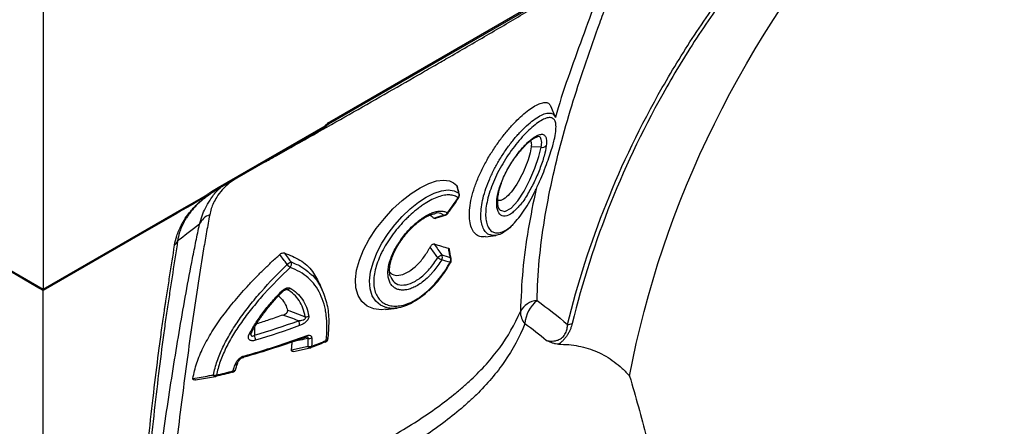
# Model space of a CAD drawing. Units: millimetres. Extents: x -817 to 7983, y -5015 to 1397.
# Drawn here: x 2024 to 2237, y -3330 to -3242 of the extents above; entities that cross this region are included whole.
import ezdxf

# ---------------------------------------------------------------- set-up
doc = ezdxf.new("R2010")
doc.units = ezdxf.units.MM
doc.header["$LTSCALE"] = 2
doc.layers.get('0').update_dxf_attribs({"color": 1})
doc.layers.add('152902', color=7, linetype='Continuous')

# ---------------------------------------------------------------- blocks, each defined once
blk = doc.blocks.new('1137650-M_003_ISO_view')
for p, q in [((269.63, -116.02), (353.63, -67.53)), ((269.83, -115.56), (353.83, -67.07)), ((207.89, -88.26), (207.89, -151.76)), ((318.63, -114.66), (317.67, -112.31)), ((268.6, -116.9), (245.52, -130.22)), ((245.74, -129.76), (268.81, -116.44)), ((315.54, -121.07), (313.38, -121)), ((297.32, -129.36), (297.4, -129.51)), ((297.57, -130.37), (297.32, -129.36)), ((292.33, -136.42), (293.63, -135.99)), ((303.51, -140.44), (305.7, -140.14)), ((260.01, -145.58), (259.01, -144.25)), ((260, -143.91), (260.83, -145.02)), ((292.48, -144), (291.53, -142.65)), ((268.46, -152.53), (267.76, -150.81)), ((260.63, -151.83), (259.84, -152.09)), ((281.89, -156.17), (284.38, -155.83)), ((261.56, -164.84), (263.85, -164.36)), ((262.03, -165.19), (265.58, -164.44)), ((248.78, -169.71), (248.81, -169.71)), ((240.84, -171.35), (245.12, -170.62))]:
    blk.add_line(p, q)
at = {"flags": 128}
for points in [[(268.81, -116.44), (268.83, -116.5), (268.85, -116.55), (268.85, -116.61), (268.85, -116.65), (268.84, -116.69), (268.82, -116.72), (268.81, -116.74)], [(306.72, -134.67), (307.66, -134.95), (309.02, -134.22), (310.46, -132.65), (311.82, -130.53), (313.05, -128.13), (314.13, -125.61), (315.02, -123.09), (315.54, -121.07), (315.54, -121.07), (315.54, -121.07)], [(281.99, -156.1), (280.97, -156.23), (279.33, -156.02), (277.91, -155.41), (276.78, -154.42), (275.95, -153.1), (275.49, -151.49), (275.38, -149.66), (275.63, -147.64), (276.23, -145.49), (277.15, -143.23), (278.37, -140.95), (279.89, -138.65), (281.63, -136.44), (283.5, -134.41), (285.47, -132.58), (287.44, -131.05), (289.38, -129.81), (291.21, -128.91), (292.9, -128.36), (294.41, -128.18), (295.71, -128.35), (296.58, -128.77), (297.32, -129.36), (297.32, -129.36)], [(243.16, -131.68), (242.46, -132.08), (241.3, -132.75), (240.14, -133.42), (238.98, -134.09), (237.82, -134.76)], [(237.89, -134.45), (241.68, -132.26), (243.23, -131.37)], [(281.81, -155.62), (280.83, -155.21), (279.78, -154.34), (279.03, -153.16), (278.58, -151.68), (278.45, -149.97), (278.66, -148.02), (279.19, -146.03), (280.03, -143.9), (281.1, -141.83), (282.43, -139.74), (283.88, -137.84), (285.51, -136.01), (287.21, -134.39), (288.99, -132.96), (290.7, -131.84), (292.4, -130.98), (293.99, -130.46), (295.46, -130.29), (296.69, -130.48), (297.72, -131.02), (297.72, -131.02)], [(297.61, -132.02), (297.65, -132.05), (297.67, -132.07), (297.68, -132.09), (297.68, -132.1), (297.68, -132.1)], [(177.89, -134.45), (192.89, -143.1), (207.89, -151.76)], [(207.89, -152.04), (206.48, -151.22), (200.82, -147.96), (177.96, -134.76)], [(207.89, -151.76), (222.89, -143.1), (237.89, -134.45)], [(237.82, -134.76), (236.4, -135.58), (230.75, -138.84), (207.89, -152.04)], [(295.28, -135.28), (295.31, -135.31), (295.33, -135.34), (295.35, -135.36), (295.35, -135.37), (295.35, -135.37)], [(259.22, -152.4), (259.28, -152.43), (259.34, -152.46), (259.38, -152.47), (259.41, -152.46), (259.43, -152.45)], [(264.56, -162.16), (264.54, -162.17), (264.49, -162.17)], [(268.82, -163.21), (268.8, -163.22), (268.74, -163.23)], [(251.04, -166.51), (251.08, -166.5), (251.11, -166.49), (251.14, -166.46), (251.17, -166.43), (251.19, -166.38), (251.21, -166.33), (251.23, -166.27), (251.24, -166.2)], [(248.81, -169.71), (248.81, -169.71), (248.85, -169.69), (248.87, -169.67), (248.9, -169.64), (248.92, -169.59), (248.94, -169.54), (248.95, -169.48), (248.96, -169.41)], [(245.13, -170.62), (245.1, -170.63), (245.05, -170.62), (244.99, -170.6), (244.93, -170.57), (244.87, -170.52), (244.81, -170.45), (244.75, -170.37), (244.7, -170.28)], [(245.18, -170.61), (245.19, -170.61), (245.22, -170.6), (245.24, -170.57), (245.27, -170.54), (245.29, -170.5), (245.3, -170.44), (245.32, -170.39), (245.33, -170.32)]]:
    blk.add_lwpolyline(points, dxfattribs=at)
for centre, radius, start, end in [((268.32, -116.49), 0.497, 304.1006, 5.8719), ((268.11, -116.03), 1, 299.9973, 314.3801), ((269.34, -115.61), 0.494, 305.1159, 6.1963), ((315.82, -120.04), 1.06, 254.5603, 320.0231), ((310.35, -122.41), 0.178, 324.2918, 14.689), ((245.24, -129.81), 0.497, 304.1006, 5.8719), ((242.57, -131.39), 0.655, 333.3758, 1.6306), ((243.84, -130.76), 0.443, 309.8957, 10.8029), ((296.8, -131.43), 1, 324.2507, 24.0524), ((296.87, -131.52), 1, 324.7098, 0), ((297.11, -131.47), 0.75, 12.6541, 36.3683), ((296.87, -131.52), 1, 0, 12.591), ((237.24, -134.47), 0.653, 333.0933, 1.6631), ((245.08, -139.16), 3.69, 108.9717, 157.2184), ((294.41, -134.7), 1.04, 273.8409, 326.4296), ((294.64, -135.11), 0.654, 255.1142, 286.7363), ((294.54, -134.78), 1, 286.9714, 324.278), ((235.26, -140.76), 1.78, 305.4604, 341.3961), ((298.53, -152.32), 9.14, 119.2789, 125.8618), ((293.09, -144.84), 1.08, 329.8763, 26.8692), ((265.75, -152.99), 8.31, 120.9924, 127.9322), ((267.28, -140.42), 8.96, 222.1957, 227.9782), ((260.38, -146.32), 1.17, 319.7062, 22.4545), ((297.87, -137.34), 8.92, 238.1698, 244.4364), ((294.92, -145.42), 1.08, 330.7559, 27.2294), ((295.95, -145.8), 0.168, 237.3988, 276.7167), ((295.41, -145.42), 0.679, 10.6559, 47.2332), ((295.1, -145.48), 1, 330.5205, 0), ((295.1, -145.48), 1, 0, 10.2552), ((260.51, -150.85), 0.989, 277.4119, 318.1364), ((314.98, -158.68), 4.48, 94.3121, 151.7718), ((319.17, -159.8), 7.19, 129.0469, 175.4003), ((315.08, -156.59), 4.05, 179.7055, 220.5539), ((261.38, -159.53), 1.95, 357.0344, 29.5631), ((264.65, -156.44), 1.29, 263.6307, 299.0829), ((321.26, -157.35), 2.04, 269.0017, 298.8332), ((252.48, -161.01), 0.462, 263.2547, 327.327), ((251.55, -162.66), 2.21, 356.5697, 25.4207), ((264.39, -161.85), 0.354, 297.8811, 4.1555), ((265.37, -161.06), 1.34, 260.8491, 295.1189), ((268.46, -162.28), 1, 291.6092, 352.8294), ((268.65, -162.89), 0.371, 298.5881, 4.0094), ((268.86, -162.28), 0.603, 285.1932, 347.6222), ((269.01, -162.35), 0.442, 353.074, 21.7319), ((265.43, -162.75), 1.39, 257.3297, 290.3666), ((265.62, -163.91), 0.533, 201.7054, 265.7736), ((265.38, -163.46), 1, 281.8353, 290.4225), ((265.56, -164.08), 0.361, 298.3831, 4.5446), ((249.39, -167.43), 0.581, 269.4533, 337.0339), ((248.56, -168.74), 1, 284.5407, 345.9298), ((248.93, -168.76), 0.644, 273.3607, 339.9441), ((245.09, -168.95), 1.39, 253.6665, 279.7783), ((244.95, -169.64), 1, 279.7572, 283.3773)]:
    blk.add_arc(centre, radius, start, end)
for points, knots in [([(334.65, -170.52), (341.69, -133.08), (359.28, -97.34), (396.02, -54.81), (405.83, -43.46), (415.63, -32.11)], [0.4062269, 0.4062269, 0.4062269, 0.4062269, 0.840945, 0.840945, 0.9992, 0.9992, 0.9992, 0.9992]), ([(321.22, -159.39), (323.4, -150.48), (326.2, -141.75), (333.03, -124.68), (337.06, -116.32), (344.04, -104.09), (346.52, -100.06), (350.48, -94.08), (351.85, -92.1), (354.65, -88.17), (356.1, -86.22), (358.32, -83.31), (359.07, -82.35), (360.59, -80.43), (362.86, -77.54), (368.17, -70.82), (372.71, -65.05), (375.74, -61.21)], [0, 0, 0, 0, 0.25, 0.25, 0.5, 0.5, 0.625, 0.625, 0.6875, 0.6875, 0.75, 0.75, 0.78125, 0.78125, 0.8125, 0.875, 1, 1, 1, 1]), ([(376.6, -61.22), (373.58, -65.05), (369.04, -70.8), (363.75, -77.5), (361.49, -80.38), (360.35, -81.81), (359.98, -82.29), (359.23, -83.26), (358.86, -83.74), (357.01, -86.15), (355.57, -88.1), (352.77, -92.02), (351.41, -94), (347.46, -99.96), (344.98, -103.98), (338.02, -116.18), (334, -124.51), (327.2, -141.55), (324.41, -150.25), (322.24, -159.14)], [0, 0, 0, 0, 0.125, 0.1875, 0.21875, 0.21875, 0.234375, 0.234375, 0.25, 0.25, 0.3125, 0.3125, 0.375, 0.375, 0.5, 0.5, 0.75, 0.75, 1, 1, 1, 1]), ([(255.96, -124.19), (256.77, -123.74), (260.3, -121.75), (266.34, -118.35), (274.09, -113.95), (281.65, -109.64), (287.77, -106.13), (292.44, -103.44), (297.62, -100.45), (304.39, -96.51), (312.6, -91.69), (320.45, -87.04), (325.12, -84.23), (327.46, -82.83)], [0, 0, 0, 0, 0.028629, 0.125499, 0.222385, 0.320247, 0.418113, 0.465956, 0.510531, 0.631922, 0.753302, 0.876684, 1, 1, 1, 1]), ([(314.64, -154.22), (314.74, -148.4), (315.31, -142.6), (317.17, -131.04), (318.46, -125.29), (321.54, -113.87), (323.32, -108.22), (326.18, -99.83), (327.17, -97.05), (328.68, -92.9), (329.19, -91.52), (329.96, -89.46), (330.21, -88.77), (330.73, -87.4), (330.98, -86.71), (331.24, -86.03)], [0, 0, 0, 0, 0.25, 0.25, 0.5, 0.5, 0.75, 0.75, 0.875, 0.875, 0.9375, 0.9375, 0.96875, 0.96875, 1, 1, 1, 1]), ([(328.36, -86.9), (326.23, -92.53), (323.04, -100.99), (319.85, -110.3), (318.8, -113.9), (318.6, -114.58)], [0, 0, 0, 0, 0.617723, 0.926994, 1, 1, 1, 1]), ([(303.5, -140.37), (303.28, -140.42), (302.64, -140.54), (301.75, -140.2), (300.89, -139.42), (300.3, -138.18), (300, -136.61), (300, -134.72), (300.3, -132.61), (300.9, -130.33), (301.76, -127.95), (302.87, -125.54), (304.17, -123.17), (305.62, -120.89), (307.15, -118.78), (308.74, -116.87), (310.31, -115.2), (311.82, -113.81), (313.24, -112.7), (314.52, -111.91), (315.66, -111.44), (316.58, -111.35), (317.29, -111.59), (317.53, -112.08), (317.65, -112.32)], [0, 0, 0, 0, 0.02642, 0.076287, 0.126147, 0.174124, 0.222093, 0.268813, 0.315526, 0.361431, 0.407334, 0.452465, 0.497596, 0.542003, 0.586417, 0.630403, 0.674395, 0.718466, 0.762547, 0.808295, 0.854055, 0.902828, 0.951613, 1, 1, 1, 1]), ([(302.61, -133.97), (302.71, -133.34), (302.92, -132.08), (303.54, -130.01), (304.38, -127.87), (305.41, -125.71), (306.61, -123.58), (307.95, -121.54), (309.39, -119.62), (310.89, -117.88), (312.42, -116.35), (313.91, -115.12), (315.3, -114.22), (316.51, -113.71), (317.48, -113.63), (318.05, -113.78), (318.23, -114.06), (318.25, -114.1)], [0, 0, 0, 0, 0.066152, 0.134129, 0.199959, 0.267656, 0.33347, 0.401216, 0.468497, 0.537856, 0.608771, 0.68205, 0.756841, 0.834161, 0.909744, 0.987658, 1, 1, 1, 1]), ([(318.67, -117.69), (318.71, -117.2), (318.78, -116.29), (318.58, -115.4), (318.18, -114.83), (317.53, -114.61), (316.63, -114.75), (315.52, -115.28), (314.25, -116.15), (312.87, -117.34), (311.47, -118.77), (310.07, -120.42), (308.73, -122.21), (307.48, -124.12), (306.35, -126.1), (305.38, -128.12), (304.58, -130.11), (303.98, -132.05), (303.77, -133.22), (303.66, -133.81)], [0, 0, 0, 0, 0.068896, 0.128475, 0.188058, 0.251896, 0.31572, 0.378601, 0.441461, 0.50071, 0.559944, 0.61587, 0.671796, 0.726377, 0.780958, 0.835539, 0.890125, 0.945061, 1, 1, 1, 1]), ([(318.25, -114.1), (318.4, -114.23), (318.56, -114.36), (318.61, -114.64), (318.62, -114.66)], [0, 0, 0, 0, 0.939114, 1, 1, 1, 1]), ([(268.8, -116.75), (268.86, -116.69), (269.01, -116.53), (269.28, -116.26), (269.53, -116.07), (269.67, -116), (269.69, -115.98)], [0, 0, 0, 0, 0.184982, 0.474183, 0.904581, 1, 1, 1, 1]), ([(268.81, -116.44), (268.86, -116.39), (268.9, -116.35), (268.98, -116.26), (269.02, -116.22), (269.14, -116.09), (269.23, -116.01), (269.48, -115.79), (269.66, -115.66), (269.83, -115.56)], [0, 0, 0, 0, 0.125, 0.125, 0.25, 0.25, 0.5, 0.5, 1, 1, 1, 1]), ([(310.53, -122.37), (310.97, -121.79), (311.41, -121.27), (312.07, -120.57), (312.29, -120.35), (312.71, -119.94), (312.92, -119.75), (313.32, -119.41), (313.52, -119.25), (313.9, -118.97), (314.09, -118.85), (314.62, -118.53), (314.94, -118.39), (315.36, -118.29), (315.5, -118.27), (315.74, -118.26), (315.85, -118.28), (316.06, -118.35), (316.15, -118.4), (316.31, -118.53), (316.38, -118.62), (316.56, -118.92), (316.63, -119.19), (316.7, -119.86), (316.69, -120.26), (316.63, -120.72)], [0, 0, 0, 0, 0.125, 0.125, 0.1875, 0.1875, 0.25, 0.25, 0.3125, 0.3125, 0.375, 0.375, 0.5, 0.5, 0.5625, 0.5625, 0.625, 0.625, 0.6875, 0.6875, 0.75, 0.75, 0.875, 0.875, 1, 1, 1, 1]), ([(310.67, -136.35), (310.68, -136.35), (311.08, -135.89), (311.89, -134.69), (313.06, -132.79), (314.17, -130.67), (315.18, -128.51), (316.09, -126.36), (316.86, -124.34), (317.52, -122.44), (318.01, -120.83), (318.44, -119.18), (318.58, -118.26), (318.67, -117.69)], [0, 0, 0, 0, 0.000422, 0.108694, 0.21693, 0.321606, 0.426217, 0.522752, 0.619264, 0.710539, 0.801845, 0.877667, 1, 1, 1, 1]), ([(311.86, -120.92), (311.93, -120.85), (312.3, -120.43), (312.94, -119.86), (313.73, -119.25), (314.31, -118.93), (314.66, -118.82), (314.69, -118.82), (314.7, -118.82)], [0, 0, 0, 0, 0.048661, 0.290366, 0.529584, 0.763256, 0.970536, 1, 1, 1, 1]), ([(315.54, -121.07), (315.54, -121.07), (315.58, -120.83), (315.7, -119.98), (315.54, -119.07), (315.15, -118.63), (314.71, -118.83), (314.7, -118.83)], [0, 0, 0, 0, 0.000007, 0.151981, 0.574785, 0.99005, 1, 1, 1, 1]), ([(313.38, -121), (313.29, -121.56), (313.1, -122.67), (312.36, -124.85), (311.38, -127.06), (310.24, -129.14), (308.98, -130.92), (307.7, -132.16), (306.68, -132.74), (306.27, -132.54), (306.14, -132.48)], [0, 0, 0, 0, 0.133082, 0.265813, 0.390871, 0.516293, 0.646983, 0.786008, 0.932367, 1, 1, 1, 1]), ([(310.5, -122.53), (310.7, -122.27), (311.16, -121.67), (311.61, -121.19), (311.86, -120.92)], [0, 0, 0, 0, 0.435115, 1, 1, 1, 1]), ([(316.63, -120.72), (316.51, -121.44), (316.25, -122.88), (315.28, -125.73), (314.01, -128.68), (312.55, -131.34), (311.48, -133.05), (310.95, -133.58), (310.94, -133.59)], [0, 0, 0, 0, 0.202825, 0.408944, 0.601731, 0.794598, 0.996732, 1, 1, 1, 1]), ([(313.22, -119.66), (313.32, -119.91), (313.44, -120.25), (313.39, -120.85), (313.38, -121)], [0, 0, 0, 0, 0.737556, 1, 1, 1, 1]), ([(310.94, -133.59), (310.38, -134.19), (309.24, -135.45), (307.69, -136.11), (306.49, -135.72), (305.86, -134.24), (305.92, -131.93), (306.69, -129.09), (308.05, -126.09), (309.44, -123.82), (310.29, -122.68), (310.53, -122.37)], [0, 0, 0, 0, 0.117687, 0.242028, 0.366764, 0.489557, 0.61001, 0.727995, 0.843224, 0.956474, 1, 1, 1, 1]), ([(310.01, -123.22), (310.11, -123.08), (310.27, -122.83), (310.44, -122.61), (310.5, -122.52)], [0, 0, 0, 0, 0.600318, 1, 1, 1, 1]), ([(249.2, -128.1), (248.9, -128.29), (247.95, -128.89), (246.57, -130.23), (245.41, -131.76), (244.67, -133.13), (244.17, -134.41), (243.98, -135.23), (243.88, -135.67)], [0, 0, 0, 0, 0.096428, 0.303607, 0.495828, 0.655596, 0.815749, 1, 1, 1, 1]), ([(297.84, -131.3), (297.83, -131.25), (297.7, -130.62), (297.54, -130.04), (297.4, -129.51)], [0, 0, 0, 0, 0.088537, 1, 1, 1, 1]), ([(306.86, -128.89), (306.6, -129.73), (306.05, -131.47), (306.04, -133.43), (306.31, -134.56), (306.69, -134.66), (306.72, -134.67)], [0, 0, 0, 0, 0.304151, 0.634502, 0.970401, 1, 1, 1, 1]), ([(236.29, -142.21), (236.39, -141.58), (236.54, -140.91), (236.89, -139.83), (237.03, -139.46), (237.36, -138.67), (237.55, -138.25), (237.9, -137.59), (238.02, -137.37), (238.3, -136.91), (238.45, -136.67), (238.94, -135.93), (239.32, -135.42), (239.89, -134.74), (240.01, -134.6), (240.25, -134.33), (240.38, -134.19), (240.77, -133.78), (241.05, -133.5), (241.63, -132.95), (241.93, -132.68), (242.54, -132.17), (242.85, -131.92), (243.16, -131.68)], [0, 0, 0, 0, 0.25, 0.25, 0.375, 0.375, 0.5, 0.5, 0.5625, 0.5625, 0.625, 0.625, 0.75, 0.75, 0.78125, 0.78125, 0.8125, 0.8125, 0.875, 0.875, 0.9375, 0.9375, 1, 1, 1, 1]), ([(244.12, -131.1), (243.82, -131.3), (243.51, -131.52), (242.89, -131.99), (242.57, -132.24), (241.95, -132.76), (241.64, -133.04), (241.05, -133.6), (240.78, -133.88), (240.27, -134.44), (240.03, -134.72), (239.6, -135.25), (239.41, -135.5), (239.06, -136), (238.9, -136.24), (238.61, -136.7), (238.48, -136.92), (238.13, -137.57), (237.94, -137.97), (237.62, -138.73), (237.49, -139.09), (237.16, -140.12), (237.03, -140.74), (236.95, -141.33)], [0, 0, 0, 0, 0.0625, 0.0625, 0.125, 0.125, 0.1875, 0.1875, 0.25, 0.25, 0.3125, 0.3125, 0.375, 0.375, 0.4375, 0.4375, 0.5, 0.5, 0.625, 0.625, 0.75, 0.75, 1, 1, 1, 1]), ([(241.68, -137.73), (241.85, -137.12), (242.16, -135.97), (242.92, -134.21), (244.03, -132.34), (245.11, -130.81), (246.01, -130), (246.2, -129.83)], [0, 0, 0, 0, 0.232953, 0.443291, 0.657835, 0.929165, 1, 1, 1, 1]), ([(243.16, -131.68), (243.31, -131.62), (243.47, -131.53), (243.79, -131.32), (243.95, -131.21), (244.12, -131.1)], [0, 0, 0, 0, 0.5, 0.5, 1, 1, 1, 1]), ([(244.27, -130.67), (244.1, -130.79), (243.92, -130.91), (243.58, -131.15), (243.4, -131.27), (243.23, -131.37)], [0, 0, 0, 0, 0.5, 0.5, 1, 1, 1, 1]), ([(297.61, -132.02), (297.36, -131.82), (297.08, -131.67), (296.47, -131.47), (296.13, -131.4), (295.59, -131.37), (295.4, -131.38), (295.01, -131.4), (294.81, -131.42), (294.2, -131.53), (293.77, -131.64), (292.87, -131.95), (292.39, -132.16), (291.43, -132.64), (290.94, -132.92), (290.19, -133.39), (289.94, -133.56), (289.44, -133.91), (289.18, -134.1), (288.42, -134.68), (287.92, -135.1), (287.17, -135.77), (286.93, -136), (286.43, -136.48), (286.19, -136.72), (285.46, -137.48), (284.99, -138), (284.1, -139.07), (283.67, -139.63), (282.84, -140.77), (282.46, -141.35), (281.74, -142.51), (281.42, -143.1), (280.97, -143.99), (280.83, -144.28), (280.57, -144.87), (280.45, -145.16), (280.11, -146.03), (279.92, -146.6), (279.61, -147.73), (279.5, -148.29), (279.35, -149.35), (279.32, -149.86), (279.34, -150.59), (279.36, -150.82), (279.41, -151.29), (279.45, -151.52), (279.59, -152.17), (279.73, -152.57), (280.08, -153.3), (280.29, -153.63), (280.8, -154.23), (281.08, -154.48), (281.72, -154.89), (282.07, -155.06), (282.63, -155.24), (282.83, -155.29), (283.23, -155.36), (283.44, -155.39), (284.07, -155.43), (284.51, -155.41), (285.42, -155.27), (285.9, -155.15), (286.86, -154.82), (287.35, -154.61), (288.08, -154.23), (288.33, -154.09), (288.82, -153.79), (289.07, -153.63), (289.81, -153.12), (290.29, -152.75), (291.25, -151.92), (291.72, -151.46), (292.64, -150.49), (293.08, -149.97), (293.94, -148.9), (294.35, -148.34), (294.94, -147.46), (295.13, -147.16), (295.5, -146.56), (295.68, -146.25), (295.86, -145.94)], [0, 0, 0, 0, 0.03125, 0.03125, 0.0625, 0.0625, 0.078125, 0.078125, 0.09375, 0.09375, 0.125, 0.125, 0.15625, 0.15625, 0.1875, 0.1875, 0.203125, 0.203125, 0.21875, 0.21875, 0.25, 0.25, 0.265625, 0.265625, 0.28125, 0.28125, 0.3125, 0.3125, 0.34375, 0.34375, 0.375, 0.375, 0.40625, 0.40625, 0.421875, 0.421875, 0.4375, 0.4375, 0.46875, 0.46875, 0.5, 0.5, 0.53125, 0.53125, 0.546875, 0.546875, 0.5625, 0.5625, 0.59375, 0.59375, 0.625, 0.625, 0.65625, 0.65625, 0.6875, 0.6875, 0.703125, 0.703125, 0.71875, 0.71875, 0.75, 0.75, 0.78125, 0.78125, 0.8125, 0.8125, 0.828125, 0.828125, 0.84375, 0.84375, 0.875, 0.875, 0.90625, 0.90625, 0.9375, 0.9375, 0.96875, 0.96875, 0.984375, 0.984375, 1, 1, 1, 1]), ([(314.43, -130.07), (313.83, -132.97), (312.62, -138.83), (311.42, -147.68), (311.16, -153.6), (311.03, -156.56)], [0, 0, 0, 0, 0.329552, 0.664798, 1, 1, 1, 1]), ([(295.35, -135.37), (295.57, -135.06), (296.35, -133.98), (297.12, -132.88), (297.68, -132.1)], [0, 0, 0, 0, 0.279492, 1, 1, 1, 1]), ([(304.62, -140.05), (304.57, -140.04), (304.17, -140), (303.6, -139.52), (302.96, -138.63), (302.58, -137.37), (302.43, -135.82), (302.55, -134.59), (302.61, -133.97)], [0, 0, 0, 0, 0.034868, 0.232715, 0.422822, 0.618311, 0.806479, 1, 1, 1, 1]), ([(303.66, -133.81), (303.66, -133.82), (303.57, -134.42), (303.48, -135.54), (303.58, -136.98), (303.93, -138.15), (304.48, -139.01), (305.23, -139.52), (306.13, -139.65), (307.16, -139.4), (308.29, -138.77), (309.47, -137.77), (310.27, -136.82), (310.67, -136.35)], [0, 0, 0, 0, 0.001236, 0.097675, 0.194128, 0.29253, 0.390959, 0.490955, 0.590975, 0.692356, 0.793746, 0.897074, 1, 1, 1, 1]), ([(243.88, -135.67), (243.65, -136.89), (243.43, -138.11), (242.99, -140.56), (242.78, -141.79), (242.15, -145.49), (241.74, -147.97), (240.58, -155.5), (239.85, -160.64), (238.41, -171.31), (237.71, -176.82), (236.23, -188.34), (235.46, -194.34), (234.63, -200.67)], [0, 0, 0, 0, 0.0625, 0.0625, 0.125, 0.125, 0.25, 0.25, 0.5, 0.5, 0.75, 0.75, 1, 1, 1, 1]), ([(294.03, -145.38), (293.51, -146.24), (292.95, -147.05), (292.17, -147.99), (292.01, -148.18), (291.69, -148.53), (291.52, -148.71), (291.03, -149.21), (290.7, -149.52), (290.01, -150.1), (289.66, -150.37), (288.97, -150.83), (288.62, -151.04), (288.1, -151.3), (287.93, -151.38), (287.59, -151.53), (287.42, -151.6), (286.91, -151.77), (286.59, -151.85), (285.96, -151.94), (285.65, -151.96), (285.06, -151.92), (284.79, -151.87), (284.27, -151.71), (284.03, -151.59), (283.71, -151.37), (283.6, -151.29), (283.41, -151.12), (283.31, -151.02), (283.06, -150.72), (282.91, -150.48), (282.68, -149.97), (282.58, -149.68), (282.45, -149.07), (282.42, -148.75), (282.4, -148.06), (282.42, -147.7), (282.51, -146.95), (282.59, -146.56), (282.8, -145.76), (282.93, -145.36), (283.4, -144.11), (283.8, -143.27), (284.42, -142.23), (284.55, -142.02), (284.81, -141.61), (284.95, -141.4), (285.37, -140.8), (285.67, -140.4), (286.3, -139.63), (286.62, -139.26), (287.29, -138.54), (287.63, -138.2), (288.15, -137.72), (288.33, -137.57), (288.68, -137.27), (288.86, -137.12), (289.4, -136.7), (289.75, -136.45), (290.45, -135.99), (290.8, -135.79), (291.49, -135.44), (291.82, -135.29), (292.46, -135.06), (292.77, -134.98), (293.22, -134.9), (293.37, -134.88), (293.65, -134.85), (293.78, -134.85), (294.18, -134.86), (294.42, -134.9), (294.88, -135.05), (295.09, -135.15), (295.28, -135.28)], [0, 0, 0, 0, 0.0625, 0.0625, 0.078125, 0.078125, 0.09375, 0.09375, 0.125, 0.125, 0.15625, 0.15625, 0.1875, 0.1875, 0.203125, 0.203125, 0.21875, 0.21875, 0.25, 0.25, 0.28125, 0.28125, 0.3125, 0.3125, 0.34375, 0.34375, 0.359375, 0.359375, 0.375, 0.375, 0.40625, 0.40625, 0.4375, 0.4375, 0.46875, 0.46875, 0.5, 0.5, 0.53125, 0.53125, 0.5625, 0.5625, 0.625, 0.625, 0.640625, 0.640625, 0.65625, 0.65625, 0.6875, 0.6875, 0.71875, 0.71875, 0.75, 0.75, 0.765625, 0.765625, 0.78125, 0.78125, 0.8125, 0.8125, 0.84375, 0.84375, 0.875, 0.875, 0.90625, 0.90625, 0.921875, 0.921875, 0.9375, 0.9375, 0.96875, 0.96875, 1, 1, 1, 1]), ([(283, -149.11), (282.96, -149.02), (282.81, -148.71), (282.72, -147.91), (282.78, -146.77), (283.08, -145.48), (283.59, -144.11), (284.29, -142.69), (285.18, -141.28), (286.21, -139.92), (287.34, -138.67), (288.52, -137.57), (289.69, -136.68), (290.82, -136), (291.83, -135.55), (292.37, -135.44), (292.63, -135.39)], [0, 0, 0, 0, 0.0279912, 0.1059231, 0.1819238, 0.2560839, 0.3308524, 0.4076031, 0.4839197, 0.5595223, 0.6363368, 0.7124313, 0.7863182, 0.8603784, 0.933359, 1, 1, 1, 1]), ([(292.33, -136.42), (292.17, -136.26), (291.88, -135.99), (291.51, -135.85), (291.35, -135.79)], [0, 0, 0, 0, 0.582767, 1, 1, 1, 1]), ([(292.6, -136.47), (292.71, -136.43), (293.46, -136.18), (294.2, -135.95), (294.82, -135.75)], [0, 0, 0, 0, 0.144653, 1, 1, 1, 1]), ([(294.48, -135.75), (294.36, -135.68), (293.87, -135.37), (293.27, -135.16), (292.63, -135.38), (292.62, -135.39)], [0, 0, 0, 0, 0.230097, 0.99563, 1, 1, 1, 1]), ([(231.07, -202.46), (231.96, -196.18), (232.8, -190.23), (234.47, -178.78), (235.3, -173.3), (236.99, -162.67), (237.85, -157.55), (239.22, -150.03), (239.69, -147.55), (240.42, -143.85), (240.66, -142.62), (241.04, -140.79), (241.17, -140.17), (241.42, -138.95), (241.55, -138.34), (241.68, -137.73)], [0, 0, 0, 0, 0.25, 0.25, 0.5, 0.5, 0.75, 0.75, 0.875, 0.875, 0.9375, 0.9375, 0.96875, 0.96875, 1, 1, 1, 1]), ([(292.6, -136.46), (292.59, -136.47), (292.53, -136.5), (292.43, -136.49), (292.37, -136.44), (292.33, -136.42)], [0, 0, 0, 0, 0.074306, 0.508936, 1, 1, 1, 1]), ([(309.41, -137.76), (309.29, -137.89), (308.73, -138.52), (307.77, -139.28), (306.54, -139.97), (305.47, -140.24), (304.88, -140.11), (304.62, -140.05)], [0, 0, 0, 0, 0.067275, 0.318091, 0.55824, 0.805187, 1, 1, 1, 1]), ([(227.84, -213.64), (228.54, -205.59), (229.24, -198.1), (230.64, -184.19), (231.34, -177.77), (232.39, -168.98), (232.74, -166.18), (233.27, -162.2), (233.44, -160.91), (233.8, -158.4), (233.97, -157.18), (234.19, -155.7), (234.24, -155.41), (234.33, -154.83), (234.37, -154.54), (234.51, -153.68), (234.77, -151.96), (235.4, -147.95), (235.94, -144.51), (236.29, -142.21)], [0, 0, 0, 0, 0.25, 0.25, 0.5, 0.5, 0.625, 0.625, 0.6875, 0.6875, 0.75, 0.75, 0.765625, 0.765625, 0.78125, 0.78125, 0.8125, 0.875, 1, 1, 1, 1]), ([(236.95, -141.33), (236.59, -143.63), (236.06, -147.08), (235.44, -151.1), (235.18, -152.83), (235, -153.97), (234.91, -154.56), (234.64, -156.33), (234.46, -157.56), (234.11, -160.07), (233.93, -161.37), (233.4, -165.36), (233.05, -168.16), (232, -176.97), (231.3, -183.4), (229.9, -197.34), (229.2, -204.86), (228.5, -212.92)], [0, 0, 0, 0, 0.125, 0.1875, 0.21875, 0.21875, 0.25, 0.25, 0.3125, 0.3125, 0.375, 0.375, 0.5, 0.5, 0.75, 0.75, 1, 1, 1, 1]), ([(291.53, -142.65), (291.59, -142.55), (291.66, -142.45), (291.81, -142.26), (291.89, -142.18), (292.05, -142.05), (292.13, -142.01), (292.27, -141.96), (292.34, -141.96), (292.39, -141.98)], [0, 0, 0, 0, 0.25, 0.25, 0.5, 0.5, 0.75, 0.75, 1, 1, 1, 1]), ([(292.39, -141.98), (292.92, -142.14), (293.45, -142.3), (294.48, -142.6), (294.98, -142.76), (295.49, -142.9)], [0, 0, 0, 0, 0.5, 0.5, 1, 1, 1, 1]), ([(292.39, -141.98), (292.67, -142.37), (292.95, -142.77), (293.5, -143.56), (293.78, -143.95), (294.06, -144.35)], [0, 0, 0, 0, 0.5, 0.5, 1, 1, 1, 1]), ([(240.26, -171.05), (240.37, -170.49), (240.47, -169.93), (240.75, -168.81), (240.91, -168.26), (241.47, -166.58), (241.94, -165.47), (243.04, -163.23), (243.67, -162.1), (244.73, -160.39), (245.11, -159.82), (245.88, -158.68), (246.29, -158.11), (247.54, -156.41), (248.43, -155.29), (250.31, -153.04), (251.3, -151.92), (252.86, -150.25), (253.39, -149.69), (254.47, -148.58), (255.02, -148.03), (256.13, -146.94), (256.7, -146.39), (257.56, -145.59), (257.85, -145.32), (258.43, -144.78), (258.72, -144.52), (259.01, -144.25)], [0, 0, 0, 0, 0.0625, 0.0625, 0.125, 0.125, 0.25, 0.25, 0.375, 0.375, 0.4375, 0.4375, 0.5, 0.5, 0.625, 0.625, 0.75, 0.75, 0.8125, 0.8125, 0.875, 0.875, 0.9375, 0.9375, 0.96875, 0.96875, 1, 1, 1, 1]), ([(259.01, -144.25), (259.09, -144.18), (259.18, -144.11), (259.36, -144.01), (259.45, -143.96), (259.71, -143.88), (259.87, -143.87), (260, -143.91)], [0, 0, 0, 0, 0.25, 0.25, 0.5, 0.5, 1, 1, 1, 1]), ([(260, -143.91), (261.18, -144.37), (263.57, -145.3), (266.18, -147.68), (267.24, -149.87), (267.75, -150.91)], [0, 0, 0, 0, 0.3371, 0.684715, 1, 1, 1, 1]), ([(282.76, -147.99), (282.94, -148.19), (283.41, -148.74), (284.73, -148.84), (286.45, -148.3), (288.28, -147.02), (290.01, -145.18), (290.99, -143.6), (291.47, -142.76), (291.53, -142.65)], [0, 0, 0, 0, 0.105281, 0.276336, 0.45072, 0.625288, 0.800647, 0.974633, 1, 1, 1, 1]), ([(295.49, -142.9), (295.54, -142.92), (295.62, -142.95), (295.64, -143.06), (295.65, -143.1)], [0, 0, 0, 0, 0.613073, 1, 1, 1, 1]), ([(295.87, -144.92), (295.81, -144.59), (295.75, -144.25), (295.62, -143.58), (295.55, -143.24), (295.49, -142.9)], [0, 0, 0, 0, 0.5, 0.5, 1, 1, 1, 1]), ([(296.08, -145.3), (296.07, -145.23), (295.94, -144.51), (295.79, -143.77), (295.66, -143.1)], [0, 0, 0, 0, 0.08648, 1, 1, 1, 1]), ([(244.7, -170.28), (244.89, -169.29), (245.15, -168.3), (245.67, -166.8), (245.86, -166.3), (246.27, -165.29), (246.5, -164.79), (247.22, -163.27), (247.76, -162.27), (248.95, -160.26), (249.6, -159.26), (250.65, -157.75), (251.01, -157.25), (251.76, -156.24), (252.15, -155.73), (253.34, -154.22), (254.18, -153.22), (256.78, -150.27), (258.64, -148.34), (260.64, -146.44)], [0, 0, 0, 0, 0.125, 0.125, 0.1875, 0.1875, 0.25, 0.25, 0.375, 0.375, 0.5, 0.5, 0.5625, 0.5625, 0.625, 0.625, 0.75, 0.75, 1, 1, 1, 1]), ([(260.64, -146.44), (260.43, -146.15), (260.22, -145.86), (260.01, -145.58), (260.01, -145.58), (260.01, -145.58), (260.01, -145.58)], [0.000585694, 0.000585694, 0.000585694, 0.000585694, 0.00165285, 0.00165285, 0.00165285, 0.00165291, 0.00165291, 0.00165291, 0.00165291]), ([(261.47, -145.87), (262.29, -146.2), (263.79, -146.81), (264.94, -147.8), (265.46, -148.26)], [0, 0, 0, 0, 0.546252, 1, 1, 1, 1]), ([(283, -149.1), (283.24, -149.56), (283.75, -150.51), (285.33, -150.99), (287.28, -150.64), (289.41, -149.4), (291.49, -147.43), (292.61, -145.76), (293.17, -144.92)], [0, 0, 0, 0, 0.157301, 0.325135, 0.494117, 0.661841, 0.831154, 1, 1, 1, 1]), ([(291.23, -152.11), (291.65, -151.7), (292.56, -150.82), (293.84, -149.25), (295.01, -147.6), (295.67, -146.47), (295.96, -145.96)], [0, 0, 0, 0, 0.236888, 0.506641, 0.778487, 1, 1, 1, 1]), ([(261.28, -147.08), (259.3, -148.92), (257.45, -150.79), (254.86, -153.67), (254.03, -154.63), (252.83, -156.11), (252.45, -156.6), (251.69, -157.58), (251.33, -158.07), (250.28, -159.54), (249.63, -160.52), (248.43, -162.47), (247.89, -163.45), (247.16, -164.94), (246.93, -165.43), (246.51, -166.42), (246.32, -166.91), (245.8, -168.38), (245.52, -169.35), (245.33, -170.32)], [0, 0, 0, 0, 0.25, 0.25, 0.375, 0.375, 0.4375, 0.4375, 0.5, 0.5, 0.625, 0.625, 0.75, 0.75, 0.8125, 0.8125, 0.875, 0.875, 1, 1, 1, 1]), ([(269.02, -162.86), (269.27, -160.9), (269.28, -159.08), (269.03, -156.96), (268.96, -156.55), (268.8, -155.74), (268.7, -155.34), (268.38, -154.18), (268.1, -153.46), (267.45, -152.11), (267.07, -151.48), (266.42, -150.61), (266.18, -150.33), (265.69, -149.8), (265.43, -149.54), (264.06, -148.34), (262.78, -147.6), (261.28, -147.08)], [0, 0, 0, 0, 0.25, 0.25, 0.3125, 0.3125, 0.375, 0.375, 0.5, 0.5, 0.625, 0.625, 0.6875, 0.6875, 0.75, 0.75, 1, 1, 1, 1]), ([(265.46, -148.26), (265.59, -148.35), (266.6, -149.12), (267.95, -151.16), (269.21, -154.41), (269.74, -158.13), (269.53, -160.82), (269.42, -162.19)], [0, 0, 0, 0, 0.034821, 0.283162, 0.538996, 0.766723, 1, 1, 1, 1]), ([(207.89, -243.7), (207.89, -210.33), (207.89, -184.74), (207.89, -163.42), (207.89, -157.73), (207.89, -152.04)], [0.4062269, 0.4062269, 0.4062269, 0.4062269, 0.840945, 0.840945, 0.9992, 0.9992, 0.9992, 0.9992]), ([(252.43, -161.47), (252.83, -160.7), (253.27, -159.93), (254.26, -158.39), (254.8, -157.63), (255.94, -156.11), (256.56, -155.35), (257.84, -153.86), (258.52, -153.13), (259.22, -152.4)], [0, 0, 0, 0, 0.25, 0.25, 0.5, 0.5, 0.75, 0.75, 1, 1, 1, 1]), ([(252.88, -161.26), (252.9, -161.2), (253.25, -160.48), (254.11, -159.06), (255.5, -157.01), (257.13, -154.96), (258.47, -153.44), (259.28, -152.62), (259.44, -152.46)], [0, 0, 0, 0, 0.018427, 0.246307, 0.475218, 0.707896, 0.942749, 1, 1, 1, 1]), ([(258.74, -153.19), (258.95, -153.37), (259.56, -153.91), (260.22, -154.95), (260.58, -155.87), (260.73, -156.27)], [0, 0, 0, 0, 0.2259442, 0.6661987, 1, 1, 1, 1]), ([(259.22, -152.4), (259.37, -152.24), (259.53, -152.09), (259.88, -151.82), (260.07, -151.7), (260.35, -151.56), (260.45, -151.52), (260.63, -151.46), (260.72, -151.44), (260.89, -151.42), (260.98, -151.43), (261.12, -151.45), (261.19, -151.48), (261.24, -151.51)], [0, 0, 0, 0, 0.25, 0.25, 0.5, 0.5, 0.625, 0.625, 0.75, 0.75, 0.875, 0.875, 1, 1, 1, 1]), ([(259.44, -152.46), (259.49, -152.4), (259.62, -152.24), (259.87, -152.05), (260.1, -151.9), (260.25, -151.83), (260.3, -151.81), (260.32, -151.81)], [0, 0, 0, 0, 0.197151, 0.55324, 0.772553, 0.915447, 1, 1, 1, 1]), ([(260.63, -151.83), (260.62, -151.81), (260.59, -151.79), (260.52, -151.77), (260.45, -151.78), (260.37, -151.79), (260.33, -151.8), (260.32, -151.81)], [0, 0, 0, 0, 0.361549, 0.483387, 0.740073, 0.930435, 1, 1, 1, 1]), ([(264.51, -157.72), (264.4, -157.06), (264.24, -156.44), (263.81, -155.27), (263.54, -154.73), (262.56, -153.23), (261.7, -152.43), (260.63, -151.83)], [0, 0, 0, 0, 0.25, 0.25, 0.5, 0.5, 1, 1, 1, 1]), ([(261.24, -151.51), (262.35, -152.13), (263.24, -152.95), (264.26, -154.49), (264.54, -155.04), (265, -156.24), (265.16, -156.88), (265.28, -157.56)], [0, 0, 0, 0, 0.5, 0.5, 0.75, 0.75, 1, 1, 1, 1]), ([(291.08, -152.13), (290.81, -152.39), (289.99, -153.19), (288.55, -154.2), (286.81, -155.16), (285.12, -155.75), (283.52, -155.94), (282.41, -155.88), (281.9, -155.66), (281.81, -155.62)], [0, 0, 0, 0, 0.083329, 0.263249, 0.435624, 0.612808, 0.785608, 0.96344, 1, 1, 1, 1]), ([(234.63, -200.67), (239.23, -200.15), (243.74, -199.28), (252.55, -197.01), (256.79, -195.64), (264.94, -192.6), (268.86, -190.93), (274.49, -188.26), (276.32, -187.35), (279.9, -185.47), (281.63, -184.52), (286.63, -181.63), (289.72, -179.66), (293.99, -176.61), (295.36, -175.58), (297.31, -174), (297.95, -173.47), (299.19, -172.39), (299.79, -171.85), (302.73, -169.1), (304.79, -166.82), (308.33, -161.98), (309.82, -159.4), (311.03, -156.56)], [0, 0, 0, 0, 0.125, 0.125, 0.25, 0.25, 0.375, 0.375, 0.4375, 0.4375, 0.5, 0.5, 0.625, 0.625, 0.6875, 0.6875, 0.71875, 0.71875, 0.75, 0.75, 0.875, 0.875, 1, 1, 1, 1]), ([(259.72, -157.34), (258.71, -157.69), (256.83, -158.35), (254.91, -158.97), (254.02, -159.26)], [0, 0, 0, 0, 0.534354, 1, 1, 1, 1]), ([(259.72, -157.34), (259.84, -157.3), (259.97, -157.24), (260.22, -157.1), (260.34, -157.02), (260.56, -156.82), (260.65, -156.7), (260.75, -156.47), (260.76, -156.36), (260.73, -156.27)], [0, 0, 0, 0, 0.25, 0.25, 0.5, 0.5, 0.75, 0.75, 1, 1, 1, 1]), ([(312, -159.22), (310.83, -162.14), (309.37, -164.82), (305.89, -169.88), (303.85, -172.26), (300.93, -175.13), (300.32, -175.7), (299.08, -176.82), (298.45, -177.38), (296.49, -179.02), (295.13, -180.09), (290.83, -183.24), (287.71, -185.25), (282.64, -188.18), (280.89, -189.14), (277.24, -191.03), (275.37, -191.94), (269.64, -194.58), (265.64, -196.21), (259.4, -198.41), (257.28, -199.1), (252.95, -200.39), (250.75, -200.98), (244.01, -202.57), (239.42, -203.37), (234.74, -203.82)], [0, 0, 0, 0, 0.125, 0.125, 0.25, 0.25, 0.28125, 0.28125, 0.3125, 0.3125, 0.375, 0.375, 0.5, 0.5, 0.5625, 0.5625, 0.625, 0.625, 0.75, 0.75, 0.8125, 0.8125, 0.875, 0.875, 1, 1, 1, 1]), ([(263.07, -158.57), (263.24, -158.56), (263.41, -158.55), (263.74, -158.5), (263.91, -158.46), (264.16, -158.37), (264.24, -158.34), (264.39, -158.24), (264.46, -158.19), (264.55, -158.05), (264.57, -157.98), (264.57, -157.84), (264.54, -157.78), (264.51, -157.72)], [0, 0, 0, 0, 0.25, 0.25, 0.5, 0.5, 0.625, 0.625, 0.75, 0.75, 0.875, 0.875, 1, 1, 1, 1]), ([(265.28, -157.56), (265.29, -157.65), (265.29, -157.75), (265.26, -157.96), (265.22, -158.07), (265.12, -158.29), (265.05, -158.4), (264.89, -158.62), (264.79, -158.72), (264.49, -159.01), (264.26, -159.17), (263.79, -159.44), (263.56, -159.54), (263.32, -159.63)], [0, 0, 0, 0, 0.125, 0.125, 0.25, 0.25, 0.375, 0.375, 0.5, 0.5, 0.75, 0.75, 1, 1, 1, 1]), ([(316.64, -162.85), (316.84, -162.89), (317.05, -162.92), (317.48, -162.96), (317.7, -162.97), (318.14, -162.95), (318.37, -162.93), (318.85, -162.84), (319.1, -162.77), (319.48, -162.6), (319.61, -162.53), (319.87, -162.36), (320, -162.26), (320.26, -162.03), (320.39, -161.89), (320.61, -161.59), (320.71, -161.42), (320.87, -161.09), (320.94, -160.93), (321.04, -160.6), (321.09, -160.44), (321.18, -159.97), (321.21, -159.68), (321.22, -159.39)], [0, 0, 0, 0, 0.125, 0.125, 0.25, 0.25, 0.375, 0.375, 0.5, 0.5, 0.5625, 0.5625, 0.625, 0.625, 0.6875, 0.6875, 0.75, 0.75, 0.8125, 0.8125, 0.875, 0.875, 1, 1, 1, 1]), ([(322.24, -159.14), (322.2, -159.34), (322.14, -159.54), (322.01, -159.95), (321.94, -160.16), (321.76, -160.59), (321.66, -160.8), (321.5, -161.13), (321.44, -161.24), (321.32, -161.45), (321.25, -161.57), (321.04, -161.89), (320.9, -162.09), (320.58, -162.49), (320.42, -162.67), (320.08, -163.01), (319.91, -163.16), (319.58, -163.43), (319.41, -163.55), (319.25, -163.65)], [0, 0, 0, 0, 0.125, 0.125, 0.25, 0.25, 0.375, 0.375, 0.4375, 0.4375, 0.5, 0.5, 0.625, 0.625, 0.75, 0.75, 0.875, 0.875, 1, 1, 1, 1]), ([(253.76, -162.79), (253.48, -162.88), (253.22, -162.91), (252.87, -162.88), (252.76, -162.85), (252.57, -162.77), (252.49, -162.72), (252.36, -162.59), (252.31, -162.51), (252.25, -162.33), (252.23, -162.23), (252.24, -162.03), (252.26, -161.92), (252.32, -161.69), (252.37, -161.58), (252.43, -161.47)], [0, 0, 0, 0, 0.25, 0.25, 0.375, 0.375, 0.5, 0.5, 0.625, 0.625, 0.75, 0.75, 0.875, 0.875, 1, 1, 1, 1]), ([(252.79, -161.47), (252.79, -161.47), (252.79, -161.49), (252.8, -161.41), (252.85, -161.31), (252.87, -161.26)], [0, 0, 0, 0, 0.17718, 0.614437, 1, 1, 1, 1]), ([(252.8, -161.47), (252.8, -161.51), (252.79, -161.59), (252.83, -161.71), (252.87, -161.8), (252.97, -161.87), (253.05, -161.89), (253.19, -161.89), (253.35, -161.84), (253.49, -161.75), (253.55, -161.71)], [0, 0, 0, 0, 0.113923, 0.184621, 0.354999, 0.406459, 0.565958, 0.611188, 0.83175, 1, 1, 1, 1]), ([(253.6, -159.98), (253.58, -160.44), (253.55, -161.01), (253.55, -161.6), (253.55, -161.71)], [0, 0, 0, 0, 0.799225, 1, 1, 1, 1]), ([(264.74, -161.82), (264.9, -161.77), (265.05, -161.73), (265.34, -161.69), (265.48, -161.7), (265.65, -161.76), (265.7, -161.79), (265.78, -161.86), (265.82, -161.9), (265.91, -162.04), (265.94, -162.15), (265.94, -162.28)], [0, 0, 0, 0, 0.25, 0.25, 0.5, 0.5, 0.625, 0.625, 0.75, 0.75, 1, 1, 1, 1]), ([(261.56, -164.84), (261.59, -164.55), (261.62, -164.27), (261.68, -163.69), (261.69, -163.41), (261.7, -163.13)], [0, 0, 0, 0, 0.5, 0.5, 1, 1, 1, 1]), ([(264.56, -162.16), (264.56, -162.16), (264.62, -162.13), (264.69, -162.12), (264.72, -162.11), (264.73, -162.11)], [0, 0, 0, 0, 0.046995, 0.889683, 1, 1, 1, 1]), ([(265.16, -162.39), (265.18, -162.33), (265.21, -162.24), (265.17, -162.15), (265.11, -162.11), (265.03, -162.09), (264.9, -162.08), (264.8, -162.1), (264.72, -162.12)], [0, 0, 0, 0, 0.283343, 0.440495, 0.533641, 0.687285, 0.767603, 1, 1, 1, 1]), ([(319.25, -163.65), (319.05, -163.66), (318.85, -163.62), (318.43, -163.53), (318.21, -163.46), (317.77, -163.31), (317.55, -163.23), (317.1, -163.05), (316.87, -162.95), (316.64, -162.85)], [0, 0, 0, 0, 0.25, 0.25, 0.5, 0.5, 0.75, 0.75, 1, 1, 1, 1]), ([(319.25, -163.65), (320, -163.65), (320.74, -163.68), (322.2, -163.8), (322.91, -163.9), (325.01, -164.31), (326.35, -164.73), (328.92, -165.86), (330.15, -166.58), (331.91, -167.88), (332.48, -168.36), (333.31, -169.13), (333.59, -169.39), (334.13, -169.94), (334.39, -170.23), (334.65, -170.52)], [0, 0, 0, 0, 0.125, 0.125, 0.25, 0.25, 0.5, 0.5, 0.75, 0.75, 0.875, 0.875, 0.9375, 0.9375, 1, 1, 1, 1]), ([(262.02, -165.18), (261.99, -165.19), (261.9, -165.22), (261.75, -165.2), (261.62, -165.13), (261.56, -165), (261.56, -164.9), (261.56, -164.84)], [0, 0, 0, 0, 0.102519, 0.340683, 0.580365, 0.788289, 1, 1, 1, 1]), ([(263.85, -164.36), (263.85, -164.36), (263.85, -164.36), (263.85, -164.36), (264.28, -164.28), (264.7, -164.19), (265.13, -164.11)], [-0.00000006, -0.00000006, -0.00000006, -0.00000006, 0, 0, 0, 0.00146593, 0.00146593, 0.00146593, 0.00146593]), ([(249.39, -168.01), (249.45, -167.83), (249.54, -167.65), (249.75, -167.29), (249.89, -167.12), (250.21, -166.78), (250.39, -166.62), (250.69, -166.43), (250.8, -166.37), (251.02, -166.27), (251.13, -166.23), (251.24, -166.2)], [0, 0, 0, 0, 0.25, 0.25, 0.5, 0.5, 0.75, 0.75, 0.875, 0.875, 1, 1, 1, 1]), ([(249.53, -168.98), (249.57, -168.85), (249.67, -168.41), (249.84, -167.97), (249.95, -167.67)], [0, 0, 0, 0, 0.3218481, 1, 1, 1, 1]), ([(249.95, -167.66), (249.97, -167.58), (250.03, -167.38), (250.27, -167.05), (250.55, -166.78), (250.79, -166.62), (250.98, -166.53), (251.13, -166.48), (251.2, -166.48), (251.23, -166.47)], [0, 0, 0, 0, 0.200635, 0.466297, 0.635762, 0.754566, 0.84681, 0.931363, 1, 1, 1, 1]), ([(240.84, -171.35), (240.77, -171.36), (240.63, -171.39), (240.46, -171.37), (240.33, -171.31), (240.26, -171.22), (240.25, -171.13), (240.26, -171.07), (240.26, -171.05)], [0, 0, 0, 0, 0.214822, 0.424586, 0.592723, 0.761433, 0.921008, 1, 1, 1, 1]), ([(240.26, -171.05), (240.85, -170.95), (241.44, -170.85), (242.02, -170.75), (242.61, -170.65), (243.2, -170.55), (243.78, -170.44), (244.09, -170.39), (244.39, -170.34), (244.7, -170.28)], [0, 0, 0, 0, 0.002, 0.002, 0.002, 0.004000004, 0.004000004, 0.004000004, 0.005038612, 0.005038612, 0.005038612, 0.005038612]), ([(334.65, -170.52), (335.94, -174.95), (337.18, -179.36), (339.45, -188.12), (340.49, -192.46), (341.6, -197.84), (341.81, -198.92), (342.22, -201.06), (342.41, -202.13), (342.95, -205.33), (343.26, -207.46), (344.02, -213.83), (344.29, -217.96), (344.29, -221.95)], [0, 0, 0, 0, 0.25, 0.25, 0.5, 0.5, 0.5625, 0.5625, 0.625, 0.625, 0.75, 0.75, 1, 1, 1, 1])]:
    blk.add_open_spline(points, degree=3, knots=knots)
for points in [[(244.27, -130.67), (244.76, -130.34), (245.25, -130.04), (245.74, -129.76)], [(245.52, -130.22), (245.06, -130.49), (244.59, -130.78), (244.12, -131.1)], [(297.72, -131.02), (297.67, -130.8), (297.62, -130.58), (297.57, -130.37)], [(295.28, -135.28), (296.06, -134.2), (296.84, -133.11), (297.61, -132.02)], [(293.63, -135.99), (293.92, -135.91), (294.2, -135.83), (294.48, -135.75)], [(241.68, -137.73), (239.92, -139.04), (238.38, -140.22), (236.95, -141.33)], [(293.17, -144.92), (292.94, -144.61), (292.71, -144.31), (292.48, -144)], [(294.06, -144.35), (294.67, -144.55), (295.28, -144.74), (295.87, -144.92)], [(260.83, -145.02), (261.04, -145.3), (261.26, -145.59), (261.47, -145.87)], [(295.86, -145.94), (295.26, -145.76), (294.65, -145.58), (294.03, -145.38)], [(207.89, -152.04), (207.89, -151.99), (207.89, -151.89), (207.89, -151.76)], [(314.64, -154.22), (316.93, -155.85), (319.12, -157.58), (321.22, -159.39)], [(263.07, -158.57), (261.96, -158.14), (260.84, -157.73), (259.72, -157.34)], [(260.73, -156.27), (261.99, -156.73), (263.25, -157.21), (264.51, -157.72)], [(253.55, -161.71), (256.79, -160.74), (259.97, -159.69), (263.07, -158.57)], [(316.64, -162.85), (315.14, -161.6), (313.59, -160.39), (312, -159.22)], [(263.32, -159.63), (260.21, -160.76), (257.02, -161.81), (253.76, -162.79)], [(264.49, -162.17), (260.15, -163.77), (255.66, -165.22), (251.04, -166.51)], [(251.24, -166.2), (255.88, -164.89), (260.39, -163.43), (264.74, -161.82)], [(265.16, -162.39), (264.01, -162.63), (262.86, -162.88), (261.7, -163.13)], [(265.13, -164.11), (265.17, -163.52), (265.18, -162.95), (265.16, -162.39)], [(268.74, -163.23), (267.72, -163.63), (266.7, -164.03), (265.66, -164.41)], [(265.94, -162.28), (265.97, -162.85), (265.96, -163.45), (265.92, -164.06)], [(265.92, -164.06), (266.96, -163.67), (267.99, -163.27), (269.02, -162.86)], [(248.96, -169.41), (249.08, -168.94), (249.22, -168.48), (249.39, -168.01)], [(248.78, -169.71), (247.58, -170.02), (246.37, -170.32), (245.16, -170.61)], [(245.33, -170.32), (246.55, -170.03), (247.76, -169.72), (248.96, -169.41)]]:
    blk.add_open_spline(points, degree=3)

msp = doc.modelspace()

# ---------------------------------------------------------------- block references
at = {"layer": '152902'}
msp.add_blockref('1137650-M_003_ISO_view', (1821.3, -3148.14), dxfattribs=at)

doc.saveas('drawing.dxf')
